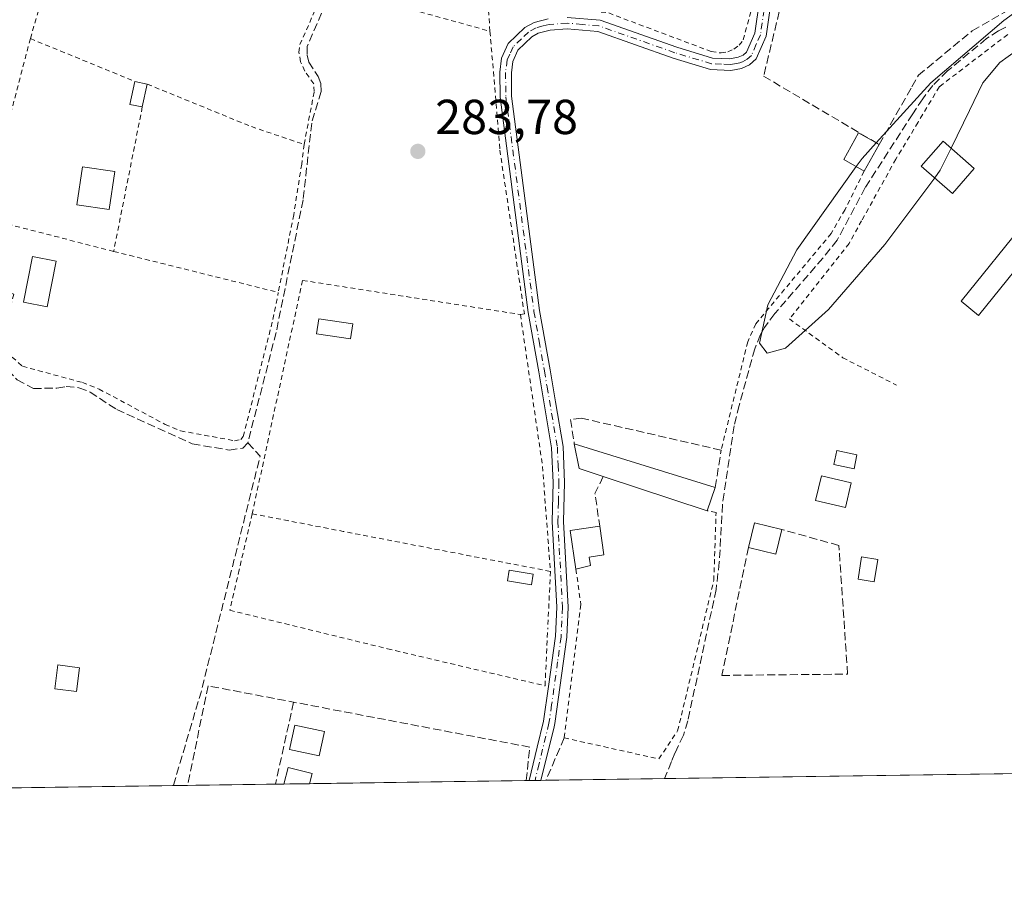
# Model space of a CAD drawing. Units: metres. Extents: x 597798 to 601263, y 4687474 to 4689839.
# Drawn here: x 599403 to 599604, y 4687477 to 4687656 of the extents above; entities that cross this region are included whole.
import ezdxf

# ---------------------------------------------------------------- set-up
doc = ezdxf.new("R2010")
doc.units = ezdxf.units.M
doc.header["$MEASUREMENT"] = 0
for name, pattern in [('DGN Style 2', [1.6480167562047852, 0.988810053722871, -0.6592067024819142]), ('DGN Style 3', [2.307223458686699, 1.648016756204785, -0.6592067024819142]), ('DGN Style 4', [2.6384748266838614, 1.318413404963828, -0.6592067024819142, 0.001648016756204785, -0.6592067024819142])]:
    doc.linetypes.add(name, pattern=pattern)
for name, color, linetype, lineweight in [('Alambrada', 7, 'DGN Style 2', 0), ('Camino Cxs', 7, 'Continuous', 0), ('Camino eje', 30, 'DGN Style 4', 13), ('Comarca CxS', 21, 'Continuous', 0), ('Comunidad Autónoma CxS', 142, 'Continuous', 0), ('Corriente artificial lineal', 4, 'DGN Style 3', 13), ('Curva de nivel normal', 30, 'Continuous', 0), ('Edificación', 1, 'Continuous', 13), ('Edificación Cxs', 1, 'Continuous', 13), ('Edificación ligera', 1, 'Continuous', 0), ('Edificación ligera Cxs', 1, 'Continuous', 0), ('Huerta CxS', 92, 'Continuous', 0), ('Municipio CxS', 4, 'Continuous', 0), ('Muro lineal', 1, 'DGN Style 3', 13), ('Prado CxS', 92, 'Continuous', 0), ('Provincia CxS', 1, 'Continuous', 0), ('Punto de cota en terreno', 7, 'Continuous', 0), ('Rótulo de punto de cota en terreno', 7, 'Continuous', 0), ('Seto lineal', 92, 'DGN Style 3', 0), ('Valla', 7, 'DGN Style 2', 0)]:
    doc.layers.add(name, color=color, linetype=linetype, lineweight=lineweight)
doc.styles.add('Style-Arial', font='txt')

# ---------------------------------------------------------------- blocks, each defined once
blk = doc.blocks.new('5PATER')
at = {"layer": 'Prado CxS', "linetype": 'Continuous', "lineweight": 0}
h = blk.add_hatch(color=51, dxfattribs=at)
edge = h.paths.add_edge_path()
edge.add_ellipse((0, 0), major_axis=(-0.1095731443231308, -0.1110710700762829), ratio=0.9994222409660322, start_angle=0, end_angle=360)

msp = doc.modelspace()

# ---------------------------------------------------------------- linework, layer by layer
at = {"layer": 'Alambrada', "color": 7, "linetype": 'DGN Style 2', "lineweight": 0, "extrusion": (0.6052011442110735, -0.1547243788723383, 0.7808917605072911), "elevation": -362310.0400758006, "flags": 128}
msp.add_lwpolyline([(4690048.224402652, 453379.1318818014), (4690012.228006903, 453379.4147528058), (4690010.428946813, 453379.2751582864)], dxfattribs=at)
at = {"layer": 'Alambrada', "color": 7, "linetype": 'DGN Style 2', "lineweight": 0, "extrusion": (-0.007101700177469829, 0.002907966348681886, 0.9999705543596293), "elevation": 9660.49471188813, "flags": 128}
msp.add_lwpolyline([(599392.4839600734, 4687644.277737187), (599413.8046780203, 4687635.547700275)], dxfattribs=at)
at = {"layer": 'Alambrada', "color": 7, "linetype": 'DGN Style 2', "lineweight": 0, "extrusion": (0.007870612867526484, 0.03963559915904964, 0.9991832027873531), "elevation": 190801.1055021957, "flags": 128}
msp.add_lwpolyline([(325069.2485822263, -4710753.132949423), (325069.2485822263, -4710723.073182358)], dxfattribs=at)
at = {"layer": 'Alambrada', "color": 7, "linetype": 'DGN Style 2', "lineweight": 0, "extrusion": (-0.05182243417629476, 0.01335205897567625, 0.9985670522489482), "elevation": 31812.60559576385, "flags": 128}
msp.add_lwpolyline([(-4688917.385028394, -588269.3859248016), (-4688917.385028395, -588242.0122288147)], dxfattribs=at)
at = {"layer": 'Alambrada', "color": 7, "linetype": 'DGN Style 2', "lineweight": 0, "extrusion": (-0.06413511654912157, 0.01599560347576199, 0.9978130223116337), "elevation": 36823.79259577423, "flags": 128}
msp.add_lwpolyline([(-4693340.626549338, -551529.4388585752), (-4693340.626549338, -551494.7337172271)], dxfattribs=at)
at = {"layer": 'Alambrada', "color": 7, "linetype": 'DGN Style 2', "lineweight": 0, "extrusion": (0.9775243042613434, -0.2108227175344334, 0.0001278662305117112), "elevation": -402265.3984335676, "flags": 128}
msp.add_lwpolyline([(4708626.13726969, 339.1868629358102), (4708602.086801921, 336.1065629106276), (4708577.422412611, 337.5976629228165)], dxfattribs=at)
at = {"layer": 'Alambrada', "color": 7, "linetype": 'DGN Style 2', "lineweight": 0, "extrusion": (-0.1546068540283881, -0.9879754387904717, 0.001119390110669358), "elevation": -4723917.324039632, "flags": 128}
msp.add_lwpolyline([(-132482.8066271488, 5575.660529397441), (-132464.9816535865, 5571.921427054823), (-132437.815027002, 5572.056427139398)], dxfattribs=at)
at = {"layer": 'Alambrada', "color": 7, "linetype": 'DGN Style 2', "lineweight": 0, "extrusion": (0.5952706522678953, 0.08305060894919614, 0.7992217757930036), "elevation": 746402.8918111804, "flags": 128}
msp.add_lwpolyline([(4559790.294235466, -992048.8408922589), (4559759.39844324, -992049.1072655511), (4559737.538571338, -992047.388400791)], dxfattribs=at)
at = {"layer": 'Alambrada', "color": 7, "linetype": 'DGN Style 2', "lineweight": 0, "extrusion": (-0.03302114238076933, -0.1416433212598007, 0.9893668549624866), "elevation": -683472.376956301, "flags": 128}
msp.add_lwpolyline([(-480469.7251396059, 4651293.719038269), (-480469.7251396059, 4651281.877162687)], dxfattribs=at)
at = {"layer": 'Alambrada', "color": 7, "linetype": 'DGN Style 2', "lineweight": 0, "extrusion": (-0.1895128910548909, -0.9818740677707812, 0.002859923648698562), "elevation": -4716192.130219614, "flags": 128}
msp.add_lwpolyline([(-299768.1950681679, 13774.16723571772), (-299749.2812381013, 13772.18342760476), (-299706.2111824453, 13773.02533104779)], dxfattribs=at)
at = {"layer": 'Alambrada', "color": 7, "linetype": 'DGN Style 2', "lineweight": 0, "extrusion": (-0.001205339903857186, -0.02526830744613328, 0.9996799786904428), "elevation": -118883.9861709169, "flags": 128}
msp.add_lwpolyline([(375481.1929480903, 4709284.679223365), (375481.1929480902, 4709273.132417643)], dxfattribs=at)
at = {"layer": 'Alambrada', "color": 7, "linetype": 'DGN Style 2', "lineweight": 0}
for points in [[(599461.4401000004, 4687630.970100001, 287.077099999995), (599463.4901000002, 4687641.7301, 287.4422999999952), (599463.3901000004, 4687643.340100001, 286.9997000000003), (599461.5900999998, 4687645.9301, 286.014599999995), (599460.7301000003, 4687647.840100001, 285.3555999999954), (599460.3701, 4687649.780099999, 285.7099000000017), (599460.5500999996, 4687651.350099999, 286.0699000000022), (599464.2801000001, 4687659.670100001, 286.3502000000008), (599469.9200999998, 4687682.460100001, 286.6330000000016), (599471.3701, 4687687.590100001, 286.3573999999935), (599474.7001, 4687699.300100001, 285.8248000000021), (599477.8901000004, 4687712.360099999, 286.3171000000002), (599485.8400999998, 4687726.130100001, 287.991200000004), (599487.3901000004, 4687729.640100001, 288.2191000000021), (599487.4600999998, 4687731.550100001, 288.2357000000048), (599470.6601, 4687730.530099999, 288.3545000000013), (599464.1700999998, 4687730.140100001, 285.6404999999941), (599440.1300999997, 4687728.9801, 287.4208000000072), (599436.3701, 4687728.4801, 285.5516999999964), (599423.8201000001, 4687700.420100001, 285.1010999999999), (599408.1201, 4687661.4301, 285.1376000000019), (599405.5701000001, 4687652.550100001, 285.7658999999985)], [(599498.3000999996, 4687659.100099999, 284.3652000000002), (599499.0301000001, 4687659.100099999, 284.4524999999995), (599515.5301000001, 4687658.850099999, 284.2511999999988), (599523.5900999998, 4687657.780099999, 284.2617999999929), (599544.5201000003, 4687649.920100001, 284.6015999999945), (599546.5301000001, 4687649.620100001, 284.6785999999993), (599547.8800999997, 4687649.840100001, 284.7290999999968), (599549.1401000004, 4687650.380100001, 284.8080000000046), (599550.2100999998, 4687651.210100001, 284.8935999999958), (599551.0500999996, 4687652.290100001, 284.9864999999991), (599554.1901000004, 4687663.970100001, 285.051999999996)], [(599499.3701, 4687654.050100001, 284.4176000000007), (599501.3901000004, 4687629.800100001, 284.1729999999953), (599506.3901000004, 4687596.370100001, 284.1880999999994), (599505.5701000001, 4687596.2601, 284.1465999999928)], [(599605.0301000001, 4687653.4001, 288.1606000000029), (599591.1001000004, 4687642.7601, 290.9094000000041), (599586.7200999996, 4687635.4801, 294.5068000000028), (599582.2100999998, 4687627.9801, 296.6399999999995), (599575.2200999996, 4687615.4001, 286.4274000000005), (599572.6501000002, 4687610.780099999, 285.4159000000073), (599560.4700999996, 4687595.350099999, 287.2574000000022), (599571.3701, 4687587.440099999, 287.4994000000006), (599582.3000999996, 4687581.870100001, 285.6064000000042)], [(599429.4200999998, 4687643.2601, 286.2378000000026), (599435.5301000001, 4687640.780099999, 287.5071999999927), (599450.6700999998, 4687634.600099999, 285.2995999999985), (599461.4401000004, 4687630.970100001, 287.077099999995)], [(599461.4401000004, 4687630.970100001, 287.077099999995), (599460.9401000004, 4687626.940099999, 285.582699999999), (599459.3101000005, 4687616.600099999, 285.5825000000041), (599456.1700999998, 4687600.7601, 289.6143000000012)], [(599575.7301000003, 4687625.5101, 289.5280999999959), (599571.8201000001, 4687617.6801, 286.4027999999962), (599569.0100999996, 4687612.780099999, 285.2372000000032), (599553.6201, 4687594.370100001, 285.1159999999945), (599551.9600999998, 4687590.690099999, 285.0877000000037), (599546.5500999996, 4687568.5801, 285.1068999999989)], [(599396.1001000004, 4687615.960100001, 285.8554000000004), (599393.6401000004, 4687602.800100001, 285.1025999999983), (599402.2100999998, 4687600.420100001, 286.5277999999962), (599399.4101, 4687589.780099999, 286.0415999999968), (599403.9501, 4687585.710100001, 286.359500000006), (599416.2100999998, 4687582.380100001, 290.0222000000067), (599419.5800999999, 4687581.050100001, 289.5157000000036), (599433.0701000001, 4687573.850099999, 289.5028000000021), (599436.2100999998, 4687572.530099999, 289.9088999999949), (599447.2100999998, 4687570.5101, 286.6230999999971), (599448.5301000001, 4687570.780099999, 286.5507000000071), (599449.0100999996, 4687571.380100001, 286.3543000000063), (599455.0701000001, 4687595.270099999, 288.334600000002), (599456.1700999998, 4687600.7601, 289.6143000000012)], [(599516.9200999998, 4687544.300100001, 285.9244000000036), (599517.9200999998, 4687537.0701, 285.1331000000064), (599514.5201000003, 4687509.880100001, 284.603099999993), (599533.8400999998, 4687505.5701, 285.8904999999941), (599537.6700999998, 4687511.3301, 285.5500999999931), (599545.0500999996, 4687542.030099999, 285.2027999999991), (599545.5100999996, 4687555.890100001, 286.1882000000041), (599543.7100999998, 4687556.210100001, 286.3531999999978)], [(599448.1901000004, 4687544.190099999, 284.4391999999934), (599446.2600999996, 4687535.9301, 284.3399999999965), (599478.4401000004, 4687528.0601, 283.8957999999984), (599510.6001000004, 4687520.5101, 284.2290000000066), (599511.1601, 4687532.3201, 284.7274999999936)]]:
    msp.add_polyline3d(points, dxfattribs=at)
at = {"layer": 'Camino Cxs', "color": 7, "linetype": 'Continuous', "lineweight": 0, "extrusion": (-0.1762629807140468, -0.002501469752037896, 0.9843399332948345), "elevation": -117116.9807402769, "flags": 128}
msp.add_lwpolyline([(-4678522.036662536, 655587.354325268), (-4678522.036662537, 655584.8844012986)], dxfattribs=at)
at = {"layer": 'Camino Cxs', "color": 7, "linetype": 'Continuous', "lineweight": 0}
for points in [[(599558.7100999998, 4687674.100099999, 284.7428999999975), (599555.7100999998, 4687653.030099999, 287.4726999999984), (599553.6801000005, 4687648.420100001, 285.3794000000053), (599552.3501000004, 4687647.200099999, 284.9100999999937), (599550.7001, 4687646.4801, 284.8993000000046), (599548.5000999998, 4687646.0801, 284.864499999996), (599544.4001000002, 4687646.2601, 284.7519000000029), (599536.7401000002, 4687648.5601, 284.8996999999945), (599521.3501000004, 4687653.9901, 284.9446000000025), (599515.1300999997, 4687654.520099999, 284.6944999999978), (599511.6401000004, 4687654.270099999, 284.553899999999), (599509.2301000003, 4687653.6601, 284.4847000000009), (599507.9001000002, 4687652.940099999, 284.3525999999983), (599505.0601000005, 4687650.170100001, 284.4257999999973), (599504.0201000003, 4687647.9001, 284.5286000000052), (599503.7301000003, 4687645.600099999, 284.568299999999), (599503.7701000003, 4687640.780099999, 284.5991000000067), (599509.5000999998, 4687597.050100001, 284.3785999999964), (599511.6300999997, 4687584.970100001, 284.3372999999993), (599512.7401000002, 4687578.420100001, 284.3034999999945), (599514.2901, 4687569.3301, 284.6187999999966), (599514.6101000002, 4687561.9901, 284.3565999999992), (599514.4001000002, 4687554.040100001, 285.0862000000052), (599515.3300999999, 4687536.530099999, 284.6892999999982), (599515.0601000005, 4687530.4001, 284.5298999999941), (599512.6001000004, 4687512.8301, 284.2991999999941), (599512.4401000004, 4687512.1601, 284.2793999999994), (599509.7717000004, 4687501.207000001, 284.4962999999989), (599507.3406999996, 4687501.172499999, 284.0608999999968), (599509.0000999998, 4687507.970100001, 284.0296999999992), (599510.2901, 4687513.270099999, 284.1094000000012), (599511.2901, 4687520.370100001, 284.2293000000063), (599512.7200999996, 4687530.620100001, 284.1290000000009), (599512.9801000003, 4687536.520099999, 284.2149000000064), (599512.0500999996, 4687554.0101, 284.3215000000055), (599512.2701000003, 4687561.970100001, 284.0875999999989), (599511.9501, 4687569.0801, 284.1111999999994), (599509.3101000005, 4687584.5701, 284.1416000000027), (599507.1801000005, 4687596.700099999, 284.2363000000041), (599501.4200999998, 4687640.620100001, 284.3779000000068), (599501.3800999997, 4687645.7401, 284.428700000004), (599501.7301000003, 4687648.550100001, 284.4342000000034), (599503.1101000002, 4687651.550100001, 284.3457999999956), (599506.5000999998, 4687654.850099999, 284.5458999999973), (599508.3701, 4687655.860099999, 284.6214000000036), (599511.2600999996, 4687656.600099999, 284.436400000006)], [(599558.7100999998, 4687674.100099999, 284.7428999999975), (599555.7100999998, 4687653.030099999, 287.4726999999984), (599553.6801000005, 4687648.420100001, 285.3794000000053), (599552.3501000004, 4687647.200099999, 284.9100999999937), (599550.7001, 4687646.4801, 284.8993000000046), (599548.5000999998, 4687646.0801, 284.864499999996), (599544.4001000002, 4687646.2601, 284.7519000000029), (599536.7401000002, 4687648.5601, 284.8996999999945), (599521.3501000004, 4687653.9901, 284.9446000000025), (599515.1300999997, 4687654.520099999, 284.6944999999978), (599511.6401000004, 4687654.270099999, 284.553899999999), (599509.2301000003, 4687653.6601, 284.4847000000009), (599507.9001000002, 4687652.940099999, 284.3525999999983), (599505.0601000005, 4687650.170100001, 284.4257999999973), (599504.0201000003, 4687647.9001, 284.5286000000052), (599503.7301000003, 4687645.600099999, 284.568299999999), (599503.7701000003, 4687640.780099999, 284.5991000000067), (599509.5000999998, 4687597.050100001, 284.3785999999964), (599511.6300999997, 4687584.970100001, 284.3372999999993), (599512.7401000002, 4687578.420100001, 284.3034999999945), (599514.2901, 4687569.3301, 284.6187999999966), (599514.6101000002, 4687561.9901, 284.3565999999992), (599514.4001000002, 4687554.040100001, 285.0862000000052), (599515.3300999999, 4687536.530099999, 284.6892999999982), (599515.0601000005, 4687530.4001, 284.5298999999941), (599512.6001000004, 4687512.8301, 284.2991999999941), (599512.4401000004, 4687512.1601, 284.2793999999994), (599509.7717000004, 4687501.2071, 284.4962999999989)], [(599515.1401000004, 4687656.880100001, 284.3472000000039), (599521.8501000004, 4687656.300100001, 284.4841000000015), (599537.4700999996, 4687650.790100001, 284.5927999999985), (599544.8000999996, 4687648.590100001, 284.6705999999977), (599548.3400999998, 4687648.440099999, 284.757700000002), (599550.0100999996, 4687648.7401, 284.8365999999951), (599551.0500999996, 4687649.190099999, 284.8986000000005), (599551.7301000003, 4687649.8201, 284.956600000005), (599553.4401000004, 4687653.6801, 285.7537000000011), (599556.4001000002, 4687674.5001, 284.6331000000064)], [(599515.1401000004, 4687656.880100001, 284.3472000000039), (599521.8501000004, 4687656.300100001, 284.4841000000015), (599537.4700999996, 4687650.790100001, 284.5927999999985), (599544.8000999996, 4687648.590100001, 284.6705999999977), (599548.3400999998, 4687648.440099999, 284.757700000002), (599550.0100999996, 4687648.7401, 284.8365999999951), (599551.0500999996, 4687649.190099999, 284.8986000000005), (599551.7301000003, 4687649.8201, 284.956600000005), (599553.4401000004, 4687653.6801, 285.7537000000011), (599556.4001000002, 4687674.5001, 284.6331000000064)], [(599507.3406999996, 4687501.172599999, 284.0608999999968), (599509.0000999998, 4687507.970100001, 284.0296999999992), (599510.2901, 4687513.270099999, 284.1094000000012), (599511.2901, 4687520.370100001, 284.2293000000063), (599512.7200999996, 4687530.620100001, 284.1290000000009), (599512.9801000003, 4687536.520099999, 284.2149000000064), (599512.0500999996, 4687554.0101, 284.3215000000055), (599512.2701000003, 4687561.970100001, 284.0875999999989), (599511.9501, 4687569.0801, 284.1111999999994), (599509.3101000005, 4687584.5701, 284.1416000000027), (599507.1801000005, 4687596.700099999, 284.2363000000041), (599501.4200999998, 4687640.620100001, 284.3779000000068), (599501.3800999997, 4687645.7401, 284.428700000004), (599501.7301000003, 4687648.550100001, 284.4342000000034), (599503.1101000002, 4687651.550100001, 284.3457999999956), (599506.5000999998, 4687654.850099999, 284.5458999999973), (599508.3701, 4687655.860099999, 284.6214000000036), (599511.2600999996, 4687656.600099999, 284.436400000006)]]:
    msp.add_polyline3d(points, dxfattribs=at)
at = {"layer": 'Camino eje', "color": 30, "linetype": 'DGN Style 4', "lineweight": 13}
msp.add_polyline3d([(599556.0751, 4687663.890100001, 285.1517000000022), (599554.5751, 4687653.3551, 286.5959000000003), (599553.7200999996, 4687651.425100001, 285.8769999999931), (599552.7050999999, 4687649.120100001, 285.0613000000012), (599551.8701, 4687648.352499999, 284.9103000000032), (599550.8750999998, 4687647.835100001, 284.8536000000022), (599550.3551000003, 4687647.610099999, 284.8294000000024), (599549.2550999997, 4687647.4101, 284.7957000000025), (599548.4200999998, 4687647.2601, 284.7783999999957), (599546.6501000002, 4687647.335100001, 284.7369999999937), (599544.6001000004, 4687647.425100001, 284.7207000000053), (599537.1051000003, 4687649.675100001, 284.7451000000001), (599521.6001000004, 4687655.145099999, 284.7151000000013), (599518.2451, 4687655.4351, 284.6579999999958), (599515.1350999996, 4687655.700099999, 284.5209999999934), (599511.4501, 4687655.4351, 284.485400000005), (599510.2451, 4687655.130100001, 284.526199999993), (599508.8000999996, 4687654.7601, 284.5322000000015), (599507.2001, 4687653.895099999, 284.4352999999974), (599505.7801000001, 4687652.5101, 284.2848999999987), (599504.0850999998, 4687650.860099999, 284.3803999999946), (599503.3951000003, 4687649.360099999, 284.4446000000025), (599502.8750999998, 4687648.225099999, 284.4823000000033), (599502.5551000005, 4687645.670100001, 284.4995000000054), (599502.5950999996, 4687640.700099999, 284.4680999999982), (599508.3400999998, 4687596.8751, 284.3068999999959), (599509.4051000001, 4687590.8101, 284.2415000000037), (599510.4700999996, 4687584.770099999, 284.2385999999969), (599511.0251000002, 4687581.495100001, 284.2381000000024), (599513.1201, 4687569.2051, 284.3065000000061), (599513.2801000001, 4687565.5351, 284.2550999999949), (599513.4401000004, 4687561.9801, 284.2131999999983), (599513.3350999998, 4687558.005100001, 284.4931999999972), (599513.2251000004, 4687554.0251, 284.6405999999988), (599514.1551000001, 4687536.5251, 284.452099999995), (599513.8901000004, 4687530.5101, 284.3291999999929), (599513.1750999996, 4687525.3851, 284.2363000000041), (599511.9451000001, 4687516.600099999, 284.2513000000035), (599511.4051000001, 4687512.8825, 284.1958000000013), (599509.3850999996, 4687504.585100001, 284.2165999999997), (599508.5563000003, 4687501.1897, 284.2532000000065)], dxfattribs=at)
at = {"layer": 'Comarca CxS', "color": 21, "linetype": 'Continuous', "lineweight": 0, "flags": 128}
msp.add_lwpolyline([(598636.7664000008, 4687488.804), (597830.5700007282, 4687477.349983113), (597811.2192000012, 4688863.579799999), (597798.2800007288, 4689790.499983088), (598795.8835000012, 4689804.681), (599909.2765000004, 4689820.507899999), (600062.8332999991, 4689822.690699999), (600659.7756999992, 4689831.176200001), (600695.9279716385, 4689831.690036672), (600830.9054938677, 4689833.608739072), (600844.2934993389, 4689833.79904596), (601229.8700007561, 4689839.279983087), (601263.3000007535, 4687526.119983113), (598835.947400001, 4687491.6338)], close=True, dxfattribs=at)
at = {"layer": 'Comunidad Autónoma CxS', "color": 142, "linetype": 'Continuous', "lineweight": 0, "flags": 128}
msp.add_lwpolyline([(598636.7664000008, 4687488.804), (597830.5700007282, 4687477.349983113), (597811.2192000012, 4688863.579799999), (597798.2800007288, 4689790.499983088), (598795.8835000012, 4689804.681), (599909.2765000004, 4689820.507899999), (600062.8332999991, 4689822.690699999), (600659.7756999992, 4689831.176200001), (600695.9279716385, 4689831.690036672), (600830.9054938677, 4689833.608739072), (600844.2934993389, 4689833.79904596), (601229.8700007561, 4689839.279983087), (601263.3000007535, 4687526.119983113), (598835.947400001, 4687491.6338)], close=True, dxfattribs=at)
at = {"layer": 'Corriente artificial lineal', "color": 4, "linetype": 'DGN Style 3', "lineweight": 13, "extrusion": (0.03537620532078223, -0.01934463229013381, 0.999186824021745), "elevation": -69188.20752479929, "flags": 128}
msp.add_lwpolyline([(4400427.054888792, 1721658.591688285), (4400425.90375571, 1721655.08721139), (4400377.857755457, 1721642.560943597), (4400358.398663806, 1721638.356000396)], dxfattribs=at)
at = {"layer": 'Corriente artificial lineal', "color": 4, "linetype": 'DGN Style 3', "lineweight": 13}
for points in [[(599489.7500999998, 4687732.8301, 285.4649000000064), (599485.7600999996, 4687723.050100001, 284.8129999999946), (599478.7500999998, 4687711.290100001, 284.9548000000068), (599477.7801000001, 4687708.0801, 284.920299999998), (599476.4901000002, 4687700.140100001, 285.0396999999939), (599470.6700999998, 4687681.1801, 285.0127000000066), (599465.9301000005, 4687659.890100001, 285.0132000000012), (599462.0401, 4687650.970100001, 285.0160000000033), (599462.0800999999, 4687649.170100001, 285.036300000007), (599462.4001000002, 4687647.770099999, 285.0630999999994), (599464.2801000001, 4687644.8201, 284.9793000000063), (599464.8201000001, 4687643.380100001, 284.9456999999966), (599464.9200999998, 4687641.7601, 284.9124000000011), (599462.9801000003, 4687635.3301, 284.8681999999972), (599461.2301000003, 4687619.6501, 284.8408999999957), (599455.7301000003, 4687592.600099999, 284.9352000000072), (599449.9501, 4687570.0801, 285.0792999999976)], [(599604.6328999996, 4687654.920499999, 285.2219000000041), (599603.1572000004, 4687654.170399999, 285.2400000000052), (599600.7128, 4687652.5736, 285.2712000000029), (599592.7560000002, 4687645.955499999, 285.360400000005), (599589.7355000004, 4687642.9782, 285.3125), (599587.6886999998, 4687640.2645, 285.234500000006), (599585.6359999999, 4687637.181399999, 285.141300000003), (599575.9477000004, 4687622.1468, 286.1459000000032), (599570.2479999998, 4687611.4538, 285.0819000000047), (599567.3004999999, 4687607.767100001, 285.0338999999949), (599557.4935, 4687596.458900001, 284.957899999994), (599555.3613, 4687593.6062, 284.9830999999977), (599554.5437000003, 4687592.167500001, 284.9980000000069), (599553.4084999999, 4687589.2741, 285.0032000000065), (599550.2182, 4687577.725600001, 285.1143000000012), (599549.2030999997, 4687573.522299999, 285.3850999999996), (599546.8110999997, 4687557.4823, 284.9918000000035), (599546.1716, 4687545.701199999, 285.122000000003), (599545.5143999998, 4687540.1428, 284.9627999999939), (599539.7379999999, 4687513.3409, 284.850900000005), (599538.8471999997, 4687510.423000001, 284.8592999999965), (599537.1051000003, 4687506.7851, 284.9002999999939), (599536.3908000002, 4687505.0485, 284.8588000000018), (599534.9922000002, 4687501.565300001, 284.7737000000052)], [(599390.8800999997, 4687591.950099999, 285.0868000000046), (599393.7701000003, 4687590.530099999, 285.0448000000033), (599396.8201000001, 4687588.630100001, 284.9507000000012), (599399.3800999997, 4687586.610099999, 284.9361999999965), (599402.8701, 4687582.950099999, 285.0216999999975), (599406.1801000005, 4687581.1501, 285.0126000000019), (599410.9600999998, 4687581.2601, 284.9554000000062), (599412.8701, 4687581.5801, 284.9265000000014), (599415.4901000002, 4687581.3301, 284.9624999999942), (599417.7600999996, 4687580.4301, 285.0129000000015), (599423.1901000004, 4687576.870100001, 285.1098999999958), (599438.6201, 4687569.870100001, 285.1282000000065), (599446.1401000004, 4687568.610099999, 285.2045000000071), (599448.9001000002, 4687568.970100001, 285.1334000000061), (599449.9501, 4687570.0801, 285.0792999999976)]]:
    msp.add_polyline3d(points, dxfattribs=at)
at = {"layer": 'Curva de nivel normal', "color": 30, "linetype": 'Continuous', "lineweight": 0, "elevation": 285, "flags": 128}
for points in [[(599611.4500000002, 4687661.5601), (599604.2000000002, 4687656.2501), (599589.3099999996, 4687643.5101), (599578.1869999999, 4687631.283500001)], [(599593.4760999996, 4687630.211100001), (599597.2100000001, 4687637.880100001), (599599.9400000004, 4687643.530099999), (599603.4100000003, 4687647.6501), (599608.5499999998, 4687651.3201)], [(599578.1869999999, 4687631.283500001), (599575.2999999998, 4687628.110099999), (599574.1020000001, 4687626.429300001)], [(599590.1222000001, 4687624.141899999), (599591.2699999996, 4687625.6801), (599593.4760999996, 4687630.211100001)], [(599574.1020000001, 4687626.429300001), (599562, 4687609.450099999), (599556.0899999999, 4687598.210100001), (599554.3399999999, 4687590.4001), (599555.9500000002, 4687588.390100001), (599559.6699999999, 4687589.4001), (599568.4500000002, 4687597.2601), (599579.9800000006, 4687610.550100001), (599590.1222000001, 4687624.141899999)]]:
    msp.add_lwpolyline(points, dxfattribs=at)
at = {"layer": 'Edificación', "color": 1, "linetype": 'Continuous', "lineweight": 13, "extrusion": (0.07885355763238716, -0.09140191570334086, 0.9926871643445759), "elevation": -380890.1575423297, "flags": 128}
msp.add_lwpolyline([(3515958.29608288, 3134571.111508925), (3515962.485073463, 3134574.124381975), (3515965.831075748, 3134569.403358188)], dxfattribs=at)
at = {"layer": 'Edificación', "color": 1, "linetype": 'Continuous', "lineweight": 13, "extrusion": (0.03913803981020873, -0.01666534658434751, 0.9990948303654854), "elevation": -54368.53619951758, "flags": 128}
msp.add_lwpolyline([(4547731.715048667, 1283666.113943248), (4547726.636690863, 1283665.274702562), (4547725.698669894, 1283670.961322222)], dxfattribs=at)
at = {"layer": 'Edificación', "color": 1, "linetype": 'Continuous', "lineweight": 13}
for points in [[(599422.8392000003, 4687625.405900001, 285.4091999999946), (599421.6782000001, 4687617.665999999, 286.0247999999993), (599415.0311000004, 4687618.663000001, 285.7112000000052), (599416.1920999996, 4687626.403000001, 285.1227000000072), (599422.8392000003, 4687625.405900001, 285.4091999999946)], [(599573.0948999999, 4687561.910499999, 285.3340000000026), (599571.8934000004, 4687556.886, 285.0945000000065), (599565.8079000004, 4687558.341200001, 285.149900000004), (599567.0094999997, 4687563.365700001, 285.6649999999936), (599573.0948999999, 4687561.910499999, 285.3340000000026)]]:
    msp.add_polyline3d(points, dxfattribs=at)
at = {"layer": 'Edificación Cxs', "color": 1, "linetype": 'Continuous', "lineweight": 13, "extrusion": (-0.07502116782395063, 0.009128686732144868, 0.9971401563756607), "elevation": -1892.548426220703, "flags": 128}
msp.add_lwpolyline([(-4725721.072263937, 28756.27320256399), (-4725721.292783246, 28753.69032156141), (-4725726.069233681, 28754.11771426839)], dxfattribs=at)
at = {"layer": 'Edificación Cxs', "color": 1, "linetype": 'Continuous', "lineweight": 13, "extrusion": (-0.110478522708456, 0.0244537441965804, 0.9935776318008197), "elevation": 48690.75184213107, "flags": 128}
msp.add_lwpolyline([(-4706410.980118702, -425020.1870065576), (-4706410.980118701, -425017.5790218936)], dxfattribs=at)
at = {"layer": 'Edificación Cxs', "color": 1, "linetype": 'Continuous', "lineweight": 13, "extrusion": (-0.005817551531673598, -0.02710979013759897, 0.9996155337792986), "elevation": -130282.1088110394, "flags": 128}
msp.add_lwpolyline([(-397454.2531746147, 4707267.969250488), (-397454.2531746146, 4707263.20132884)], dxfattribs=at)
at = {"layer": 'Edificación Cxs', "color": 1, "linetype": 'Continuous', "lineweight": 13, "extrusion": (-0.1785336320836153, -0.3184337569165914, 0.930981033464709), "elevation": -1599473.089833379, "flags": 128}
msp.add_lwpolyline([(-1769463.370965427, 4079713.707705578), (-1769463.370965428, 4079707.008671368)], dxfattribs=at)
at = {"layer": 'Edificación Cxs', "color": 1, "linetype": 'Continuous', "lineweight": 13, "flags": 128}
for points, elevation in [([(599545.3501000004, 4687560.9801), (599543.7100999998, 4687556.210100001), (599522.4700999996, 4687563.210100001), (599517.5500999996, 4687564.8301), (599516.5800999999, 4687569.870100001)], 286.3531999999978), ([(599519.8701, 4687545.050100001), (599516.9200999998, 4687544.300100001), (599515.7600999996, 4687552.210100001), (599521.7600999996, 4687553.0801), (599522.6201, 4687547.210100001), (599519.6001000004, 4687546.7601)], 286.109500000006)]:
    msp.add_lwpolyline(points, close=True, dxfattribs=dict(at, elevation=elevation))
at = {"layer": 'Edificación Cxs', "color": 1, "linetype": 'Continuous', "lineweight": 13, "extrusion": (-0.194151140354676, -0.06407186309922894, 0.9788769744242495), "elevation": -416458.9811845882, "flags": 128}
msp.add_lwpolyline([(-4263548.683365247, 1995342.242364366), (-4263551.763619163, 1995337.988026833), (-4263556.85371761, 1995338.66056237)], dxfattribs=at)
at = {"layer": 'Edificación Cxs', "color": 1, "linetype": 'Continuous', "lineweight": 13, "extrusion": (-0.02421404408915857, 0.007482198539017229, 0.9996787968011881), "elevation": 20841.72182183305, "flags": 128}
msp.add_lwpolyline([(-4655623.161869049, -810845.2969133431), (-4655623.16186905, -810815.1750312705)], dxfattribs=at)
at = {"layer": 'Edificación Cxs', "color": 1, "linetype": 'Continuous', "lineweight": 13, "extrusion": (-0.01762131604342752, 0.0058074017091493, 0.9998278668382304), "elevation": 16944.07665786527, "flags": 128}
msp.add_lwpolyline([(-4639672.246937338, -897658.2336453823), (-4639672.246937339, -897680.6012519825)], dxfattribs=at)
at = {"layer": 'Edificación Cxs', "color": 1, "linetype": 'Continuous', "lineweight": 13, "extrusion": (0.02467447669975771, 0.07176661816948413, 0.997116203216109), "elevation": 351489.0113991523, "flags": 128}
msp.add_lwpolyline([(957120.3768121656, -4614440.237983111), (957120.3768121656, -4614435.179339102)], dxfattribs=at)
at = {"layer": 'Edificación Cxs', "color": 1, "linetype": 'Continuous', "lineweight": 13, "extrusion": (-0.02746259337222065, 0.01016374626798654, 0.9995711601617325), "elevation": 31464.52327391711, "flags": 128}
msp.add_lwpolyline([(-4604218.43744638, -1064271.933620779), (-4604225.453085699, -1064275.768606598), (-4604228.351519961, -1064270.441288808)], dxfattribs=at)
at = {"layer": 'Edificación Cxs', "color": 1, "linetype": 'Continuous', "lineweight": 13, "extrusion": (0.008405512240169746, 0.002136994637193122, 0.9999623896016796), "elevation": 15342.41748727773, "flags": 128}
msp.add_lwpolyline([(599496.2876749696, 4687522.966811894), (599493.3375572783, 4687522.216810182)], dxfattribs=at)
at = {"layer": 'Edificación Cxs', "color": 1, "linetype": 'Continuous', "lineweight": 13}
for points in [[(599575.7301000003, 4687625.5101, 289.5280999999959), (599571.5500999996, 4687627.870100001, 286.8482999999979), (599574.6001000004, 4687633.300100001, 288.7881999999955), (599578.7801000001, 4687630.950099999, 291.9737000000023)], [(599598.2100999998, 4687626.0801, 287.7351000000053), (599593.7701000003, 4687620.9801, 287.4701000000059), (599587.3901000004, 4687626.5101, 294.9507000000012), (599591.8501000004, 4687631.630100001, 290.1555999999982), (599598.2100999998, 4687626.0801, 287.7351000000053)], [(599410.8201000001, 4687607.170100001, 287.8747000000003), (599408.9801000003, 4687597.8301, 288.8981000000058), (599404.1700999998, 4687598.770099999, 286.7194000000018), (599406.0100999996, 4687608.120100001, 286.8837000000058), (599410.8201000001, 4687607.170100001, 287.8747000000003)], [(599574.2600999996, 4687567.6601, 287.2419999999984), (599573.6601, 4687564.800100001, 286.3168000000005), (599569.5301000001, 4687565.6601, 286.5669000000053), (599570.1201, 4687568.5101, 287.622000000003), (599574.2600999996, 4687567.6601, 287.2419999999984)], [(599521.7600999996, 4687553.0801, 285.9680999999982), (599522.6201, 4687547.210100001, 285.9980999999971), (599519.6001000004, 4687546.7601, 286.109500000006), (599519.8701, 4687545.050100001, 285.898000000001)]]:
    msp.add_polyline3d(points, dxfattribs=at)
for points in [[(599429.4200999998, 4687643.2601, 286.2378000000026), (599428.4200999998, 4687638.600099999, 286.2378000000026), (599425.8901000004, 4687639.130100001, 286.2378000000026), (599426.8901000004, 4687643.8201, 286.2378000000026)], [(599578.7801000001, 4687630.950099999, 291.9737000000023), (599575.7301000003, 4687625.5101, 291.9737000000023), (599571.5500999996, 4687627.870100001, 291.9737000000023), (599574.6001000004, 4687633.300100001, 291.9737000000023)], [(599598.2100999998, 4687626.0801, 294.9507000000012), (599593.7701000003, 4687620.9801, 294.9507000000012), (599587.3901000004, 4687626.5101, 294.9507000000012), (599591.8501000004, 4687631.630100001, 294.9507000000012)], [(599422.8392000003, 4687625.405900001, 286.0247999999993), (599421.6782000001, 4687617.665999999, 286.0247999999993), (599415.0311000004, 4687618.663000001, 286.0247999999993), (599416.1920999996, 4687626.403000001, 286.0247999999993)], [(599410.8201000001, 4687607.170100001, 288.8981000000058), (599408.9801000003, 4687597.8301, 288.8981000000058), (599404.1700999998, 4687598.770099999, 288.8981000000058), (599406.0100999996, 4687608.120100001, 288.8981000000058)], [(599574.2600999996, 4687567.6601, 287.622000000003), (599573.6601, 4687564.800100001, 287.622000000003), (599569.5301000001, 4687565.6601, 287.622000000003), (599570.1201, 4687568.5101, 287.622000000003)], [(599573.0948999999, 4687561.910499999, 285.6649999999936), (599571.8934000004, 4687556.886, 285.6649999999936), (599565.8079000004, 4687558.341200001, 285.6649999999936), (599567.0094999997, 4687563.365700001, 285.6649999999936)], [(599558.9287, 4687552.3881, 286.4164000000019), (599557.7106, 4687547.3872, 286.4164000000019), (599552.1157999998, 4687548.75, 286.4164000000019), (599553.3339000001, 4687553.7509, 286.4164000000019)]]:
    msp.add_3dface(points, dxfattribs=at)
at = {"layer": 'Edificación ligera', "color": 1, "linetype": 'Continuous', "lineweight": 0}
for points in [[(599578.5158000002, 4687546.303300001, 285.3178000000044), (599577.7882000003, 4687541.7393, 285.8378999999986), (599574.4731000002, 4687542.267700001, 286.2213000000047), (599575.2006999999, 4687546.831800001, 285.4551000000066), (599578.5158000002, 4687546.303300001, 285.3178000000044)], [(599415.6053999999, 4687524.180600001, 284.5176000000066), (599414.9704, 4687519.3123, 284.4082000000053), (599410.5410000002, 4687519.890000001, 284.9860999999946), (599411.176, 4687524.758400001, 284.9060999999929), (599415.6053999999, 4687524.180600001, 284.5176000000066)]]:
    msp.add_polyline3d(points, dxfattribs=at)
at = {"layer": 'Edificación ligera Cxs', "color": 1, "linetype": 'Continuous', "lineweight": 0, "extrusion": (0.008402664517759192, 0.0001193762795518294, 0.9999646898657503), "elevation": 5881.480569324292, "flags": 128}
msp.add_lwpolyline([(599438.9645230684, 4687499.867090802), (599433.7767398504, 4687499.793390799)], dxfattribs=at)
at = {"layer": 'Edificación ligera Cxs', "color": 1, "linetype": 'Continuous', "lineweight": 0}
for points in [[(599612.4801000003, 4687612.670100001, 285.8911999999983), (599599.0500999996, 4687596.090100001, 286.4104999999981), (599595.5000999998, 4687598.970100001, 287.5644000000029), (599608.9401000004, 4687615.550100001, 285.851999999999), (599612.4801000003, 4687612.670100001, 285.8911999999983)], [(599471.3901000004, 4687594.340100001, 284.623900000006), (599470.9301000005, 4687591.290100001, 284.5647999999928), (599463.9600999998, 4687592.340100001, 284.7771999999969), (599464.4200999998, 4687595.390100001, 285.5384999999951), (599471.3901000004, 4687594.340100001, 284.623900000006)], [(599508.1801000005, 4687543.280099999, 285.9772999999986), (599507.8201000001, 4687541.100099999, 285.9906000000047), (599502.9501, 4687541.890100001, 285.4925999999978), (599503.3101000005, 4687544.0701, 285.1353999999992), (599508.1801000005, 4687543.280099999, 285.9772999999986)], [(599465.5800999999, 4687511.1501, 284.5926000000036), (599464.5100999996, 4687506.220100001, 284.9636000000028), (599458.4501, 4687507.540100001, 284.7066999999952), (599459.5201000003, 4687512.460100001, 284.5455999999977), (599465.5800999999, 4687511.1501, 284.5926000000036)], [(599457.3331000004, 4687500.462099999, 284.8754000000045), (599458.1901000004, 4687503.850099999, 284.7226999999984), (599463.0500999996, 4687502.630100001, 284.8335999999982), (599462.5207000002, 4687500.535800001, 284.8317999999999)]]:
    msp.add_polyline3d(points, dxfattribs=at)
for points in [[(599612.4801000003, 4687612.670100001, 287.5644000000029), (599599.0500999996, 4687596.090100001, 287.5644000000029), (599595.5000999998, 4687598.970100001, 287.5644000000029), (599608.9401000004, 4687615.550100001, 287.5644000000029)], [(599471.3901000004, 4687594.340100001, 285.5384999999951), (599470.9301000005, 4687591.290100001, 285.5384999999951), (599463.9600999998, 4687592.340100001, 285.5384999999951), (599464.4200999998, 4687595.390100001, 285.5384999999951)], [(599578.5158000002, 4687546.303300001, 286.2213000000047), (599577.7882000003, 4687541.7393, 286.2213000000047), (599574.4731000002, 4687542.267700001, 286.2213000000047), (599575.2006999999, 4687546.831800001, 286.2213000000047)], [(599508.1801000005, 4687543.280099999, 285.9906000000047), (599507.8201000001, 4687541.100099999, 285.9906000000047), (599502.9501, 4687541.890100001, 285.9906000000047), (599503.3101000005, 4687544.0701, 285.9906000000047)], [(599415.6053999999, 4687524.180600001, 284.9860999999946), (599414.9704, 4687519.3123, 284.9860999999946), (599410.5410000002, 4687519.890000001, 284.9860999999946), (599411.176, 4687524.758400001, 284.9860999999946)], [(599465.5800999999, 4687511.1501, 284.9636000000028), (599464.5100999996, 4687506.220100001, 284.9636000000028), (599458.4501, 4687507.540100001, 284.9636000000028), (599459.5201000003, 4687512.460100001, 284.9636000000028)], [(599462.5207000002, 4687500.535700001, 284.8754000000045), (599457.3331000004, 4687500.461999999, 284.8754000000045), (599458.1901000004, 4687503.850099999, 284.8754000000045), (599463.0500999996, 4687502.630100001, 284.8754000000045)]]:
    msp.add_3dface(points, dxfattribs=at)
at = {"layer": 'Huerta CxS', "color": 92, "linetype": 'Continuous', "lineweight": 0, "extrusion": (-0.001040348706936826, -1.478200178781467e-05, 0.9999994587278838), "elevation": -408.2425645573569, "flags": 128}
msp.add_lwpolyline([(599632.6999707903, 4687502.948477484), (599534.9640178783, 4687501.559777485)], dxfattribs=at)
at = {"layer": 'Huerta CxS', "color": 92, "linetype": 'Continuous', "lineweight": 0, "extrusion": (-0.0008430666464529835, -1.197484246319792e-05, 0.9999996445475532), "elevation": -277.7146383421371, "flags": 128}
msp.add_lwpolyline([(599506.7812443108, 4687501.161110498), (599462.5469285846, 4687500.532810498)], dxfattribs=at)
at = {"layer": 'Huerta CxS', "color": 92, "linetype": 'Continuous', "lineweight": 0, "extrusion": (-0.004096783865018875, -5.875529832981474e-05, 0.999991606419663), "elevation": -2447.62581261998, "flags": 128}
msp.add_lwpolyline([(599503.4725697002, 4687501.036780075), (599502.8868647835, 4687501.028380076)], dxfattribs=at)
at = {"layer": 'Huerta CxS', "color": 92, "linetype": 'Continuous', "lineweight": 0, "extrusion": (-0.0710460909801369, -0.001011103510599909, 0.997472521238622), "elevation": -47049.07527202234, "flags": 128}
msp.add_lwpolyline([(-4678495.423091664, 664488.4910187353), (-4678495.423091665, 664487.2722151369)], dxfattribs=at)
at = {"layer": 'Huerta CxS', "color": 92, "linetype": 'Continuous', "lineweight": 0, "extrusion": (-0.0809250365938901, -0.001151886731088075, 0.9967195250466585), "elevation": -53631.72300696778, "flags": 128}
msp.add_lwpolyline([(-4678493.863754781, 664001.8213051815), (-4678493.863754781, 664000.6017814465)], dxfattribs=at)
at = {"layer": 'Huerta CxS', "color": 92, "linetype": 'Continuous', "lineweight": 0, "extrusion": (-0.08074964924941139, -0.001139676257772672, 0.9967337634915979), "elevation": -53469.33592757807, "flags": 128}
msp.add_lwpolyline([(-4678573.951946138, 663451.4065429533), (-4678573.951946138, 663450.3899215194)], dxfattribs=at)
at = {"layer": 'Huerta CxS', "color": 92, "linetype": 'Continuous', "lineweight": 0, "extrusion": (-0.02733963930581417, -0.000388399448850761, 0.9996261267436423), "elevation": -17927.02623168226, "flags": 128}
msp.add_lwpolyline([(-4678512.203422417, 665819.3424768278), (-4678512.203422417, 665795.12367939)], dxfattribs=at)
at = {"layer": 'Huerta CxS', "color": 92, "linetype": 'Continuous', "lineweight": 0, "extrusion": (0.001796044924788013, 2.55153228361032e-05, 0.999998386784497), "elevation": 1480.477762013808, "flags": 128}
msp.add_lwpolyline([(599433.2730278561, 4687500.104850988), (599375.6580348915, 4687499.286350987)], dxfattribs=at)
at = {"layer": 'Huerta CxS', "color": 92, "linetype": 'Continuous', "lineweight": 0, "extrusion": (0.01804858525598643, 0.0002564430211475226, 0.9998370781318496), "elevation": 12305.2429830843, "flags": 128}
msp.add_lwpolyline([(4678510.855110945, -665859.051917934), (4678510.855110945, -665856.1655564237)], dxfattribs=at)
at = {"layer": 'Huerta CxS', "color": 92, "linetype": 'Continuous', "lineweight": 0, "extrusion": (0.01770849210490957, 0.0002516335941443734, 0.9998431606946686), "elevation": 12078.83588736302, "flags": 128}
msp.add_lwpolyline([(4678509.998549049, -665887.1658771957), (4678509.998549049, -665869.2158502721)], dxfattribs=at)
at = {"layer": 'Huerta CxS', "color": 92, "linetype": 'Continuous', "lineweight": 0, "extrusion": (0.007191361686194645, 0.0001026340304239468, 0.9999741365572182), "elevation": 5075.885020668371, "flags": 128}
msp.add_lwpolyline([(599439.7907372296, 4687499.965829925), (599438.0389919133, 4687499.940829925)], dxfattribs=at)
at = {"layer": 'Huerta CxS', "color": 92, "linetype": 'Continuous', "lineweight": 0, "extrusion": (0.01472285873040167, 0.0002091669964792579, 0.9998915909637266), "elevation": 10090.04604754329, "flags": 128}
msp.add_lwpolyline([(599393.3682457403, 4687498.527836355), (599388.1800831833, 4687498.454136353)], dxfattribs=at)
at = {"layer": 'Huerta CxS', "color": 92, "linetype": 'Continuous', "lineweight": 0}
msp.add_polyline3d([(600512.4533000002, 4687515.452400001, 286.0004999999946), (599309.9708000004, 4687498.3683, 284.5313000000024), (599308.2417000001, 4687499.7871, 284.5564000000013), (599288.4005000005, 4687498.061899999, 284.5583000000042), (598880.7210999997, 4687492.2698, 285.101999999999), (598890.6628999999, 4687502.2115, 285.2651000000042), (598971.8351999996, 4687571.082900001, 285.4343999999983), (599048.0867999997, 4687620.2763, 285.5746000000072), (599109.5811000001, 4687652.2511, 285.6872000000003), (599165.5979000004, 4687673.5635, 285.4643000000069), (599234.8507000003, 4687699.5328, 285.6971000000049), (599327.9082000004, 4687719.009, 285.6282000000065), (599427.4589999998, 4687734.157000001, 285.7036999999983), (599533.5025000004, 4687738.485500001, 285.6383999999962), (599615.2503000004, 4687744.771500001, 285.6793000000035)], dxfattribs=at)
at = {"layer": 'Municipio CxS', "color": 4, "linetype": 'Continuous', "lineweight": 0, "flags": 128}
msp.add_lwpolyline([(598636.7664000008, 4687488.804), (597830.5700007282, 4687477.349983113), (597811.2192000012, 4688863.579799999), (597798.2800007288, 4689790.499983088), (598795.8835000012, 4689804.681), (599909.2765000004, 4689820.507899999), (600062.8332999991, 4689822.690699999), (600659.7756999992, 4689831.176200001), (600695.9279716385, 4689831.690036672), (600830.9054938677, 4689833.608739072), (600844.2934993389, 4689833.79904596), (601229.8700007561, 4689839.279983087), (601263.3000007535, 4687526.119983113), (598835.947400001, 4687491.6338)], close=True, dxfattribs=at)
at = {"layer": 'Muro lineal', "color": 1, "linetype": 'DGN Style 3', "lineweight": 13, "extrusion": (-0.255316145578031, 0.02074796142825546, 0.9666349817297889), "elevation": -55533.98771095517, "flags": 128}
msp.add_lwpolyline([(-4720720.973775039, 210678.8707199718), (-4720717.369944402, 210677.4403515899), (-4720710.819550828, 210678.9874449025)], dxfattribs=at)
at = {"layer": 'Muro lineal', "color": 1, "linetype": 'DGN Style 3', "lineweight": 13, "extrusion": (0.007303297924363115, 0.0328967890212034, 0.9994320702836799), "elevation": 158866.0939207992, "flags": 128}
msp.add_lwpolyline([(430712.9644121114, -4703341.009236105), (430712.9644121114, -4703323.85971208)], dxfattribs=at)
at = {"layer": 'Muro lineal', "color": 1, "linetype": 'DGN Style 3', "lineweight": 13, "extrusion": (0.02555922068216252, 0, 0.9996733097558025), "elevation": 15607.63404434042, "flags": 128}
msp.add_lwpolyline([(4687509.880100001, -599311.3903215892), (4687501.2215, -599307.6539009371), (4687501.2214, -599307.6539009371)], dxfattribs=at)
at = {"layer": 'Muro lineal', "color": 1, "linetype": 'DGN Style 3', "lineweight": 13}
for points in [[(599628.4401000004, 4687697.390100001, 285.8657999999996), (599626.3101000005, 4687696.370100001, 285.7473000000027), (599571.3901000004, 4687670.210100001, 286.1603999999934), (599560.0500999996, 4687664.800100001, 285.5179999999964), (599555.2100999998, 4687644.880100001, 285.6956000000064), (599578.7801000001, 4687630.950099999, 291.9737000000023), (599585.4600999998, 4687642.710100001, 290.7351999999955), (599586.8000999996, 4687645.090100001, 290.482799999998), (599597.8000999996, 4687654.140100001, 286.6288999999961), (599605.4600999998, 4687658.530099999, 288.3273999999947), (599636.3501000004, 4687669.440099999, 287.4765999999945), (599636.5000999998, 4687671.140100001, 287.6983000000037), (599635.3701, 4687674.7601, 287.8178000000044), (599628.4401000004, 4687697.390100001, 285.8657999999996)], [(599545.3501000004, 4687560.9801, 285.969299999997), (599546.5500999996, 4687568.5801, 285.1068999999989), (599518.0500999996, 4687575.120100001, 284.9502000000066), (599515.8000999996, 4687574.8301, 284.7510000000038), (599516.5800999999, 4687569.870100001, 285.2059000000008)], [(599506.7550999997, 4687501.164100001, 284.1321000000025), (599507.5087000001, 4687507.9824, 283.8997999999993), (599441.8701, 4687520.4901, 284.2981), (599437.6359999999, 4687500.1821, 284.2520999999979)]]:
    msp.add_polyline3d(points, dxfattribs=at)
at = {"layer": 'Provincia CxS', "color": 1, "linetype": 'Continuous', "lineweight": 0, "flags": 128}
msp.add_lwpolyline([(598636.7664000008, 4687488.804), (597830.5700007282, 4687477.349983113), (597811.2192000012, 4688863.579799999), (597798.2800007288, 4689790.499983088), (598795.8835000012, 4689804.681), (599909.2765000004, 4689820.507899999), (600062.8332999991, 4689822.690699999), (600659.7756999992, 4689831.176200001), (600695.9279716385, 4689831.690036672), (600830.9054938677, 4689833.608739072), (600844.2934993389, 4689833.79904596), (601229.8700007561, 4689839.279983087), (601263.3000007535, 4687526.119983113), (598835.947400001, 4687491.6338)], close=True, dxfattribs=at)
at = {"layer": 'Seto lineal', "color": 92, "linetype": 'DGN Style 3', "lineweight": 0}
msp.add_polyline3d([(599552.1157999998, 4687548.75, 286.0527000000002), (599546.6918000003, 4687522.622400001, 285.7100000000065), (599572.3563999999, 4687522.887, 285.507700000002), (599570.5703999996, 4687549.1469, 285.3506000000052), (599558.9287, 4687552.3881, 285.8464999999997)], dxfattribs=at)
at = {"layer": 'Valla', "color": 7, "linetype": 'DGN Style 2', "lineweight": 0}
msp.add_polyline3d([(599481.9101, 4687658.890100001, 288.046199999997), (599499.3701, 4687654.050100001, 284.4176000000007), (599499.0301000001, 4687659.100099999, 284.4524999999995), (599498.5301000001, 4687666.630100001, 285.3842000000004)], dxfattribs=at)

# ---------------------------------------------------------------- block references
at = {"layer": 'Punto de cota en terreno', "color": 7, "linetype": 'Continuous', "lineweight": 0, "xscale": 10, "yscale": 10, "zscale": 10}
msp.add_blockref('5PATER', (599484.6500000004, 4687629.550000001, 283.7799999999988), dxfattribs=at)

# ---------------------------------------------------------------- texts
at = {"layer": 'Rótulo de punto de cota en terreno', "color": 7, "linetype": 'Continuous', "lineweight": 0, "style": 'Style-Arial'}
msp.add_text('283,78', height=7.000000000000002, dxfattribs=at).set_placement((599488.1777999997, 4687633.0778))

doc.saveas('drawing.dxf')
